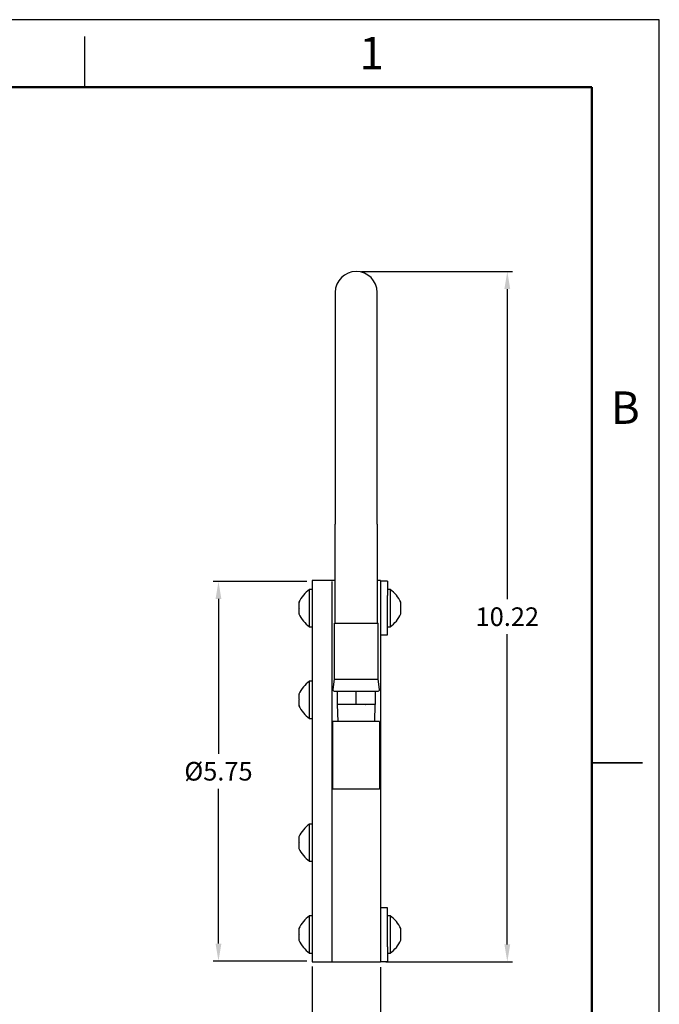
# Model space of a CAD drawing. Units: inches. Extents: x 0 to 17, y 0 to 11.
# Drawn here: x 12.3 to 17, y 3.7 to 11 of the extents above; entities that cross this region are included whole.
import ezdxf

# ---------------------------------------------------------------- set-up
doc = ezdxf.new("R2010")
doc.units = ezdxf.units.IN
doc.header["$MEASUREMENT"] = 0
doc.header["$PDSIZE"] = -1
doc.styles.add('SLDTEXTSTYLE0', font='TXT', dxfattribs={"width": 0.75})
doc.dimstyles.get("Standard").update_dxf_attribs({"dimtxt": 0.18, "dimasz": 0.18, "dimexe": 0.18, "dimexo": 0.0625, "dimgap": 0.09, "dimtad": 0, "dimtih": 1, "dimtoh": 1, "dimdec": 4, "dimzin": 0, "dimdsep": 46, "dimtxsty": 'Standard', "dimcen": 0.09, "dimadec": 0, "dimazin": 0, "dimtfac": 1, "dimtdec": 4, "dimtofl": 0, "dimtmove": 0, "dimatfit": 3, "dimfxl": 1, "dimtolj": 1, "dimtzin": 0, "dimarcsym": 0})

# ---------------------------------------------------------------- blocks, each defined once
blk = doc.blocks.new('*D7')
at = {"color": 0, "lineweight": -2, "transparency": 16777216}
for p, q in [((14.4328, 3.9934), (14.4328, 3.2081)), ((14.9378, 3.9878), (14.9378, 3.2081)), ((14.5628, 3.2474), (14.8078, 3.2474))]:
    blk.add_line(p, q, dxfattribs=at)
at = {"color": 0, "transparency": 16777216}
for points in [[(14.5628, 3.2691), (14.5628, 3.2258), (14.4328, 3.2474)], [(14.8078, 3.2691), (14.8078, 3.2258), (14.9378, 3.2474)]]:
    blk.add_solid(points, dxfattribs=at)
at = {"layer": 'Defpoints', "color": 0, "transparency": 16777216}
for p in [(14.4328, 4.0328), (14.9378, 4.0272), (14.9378, 3.2474)]:
    blk.add_point(p, dxfattribs=at)
at = {"color": 0, "transparency": 16777216, "insert": (14.676, 3.3763), "char_height": 0.1378, "attachment_point": 5}
blk.add_mtext('\\A1;1.01', dxfattribs=at)
blk = doc.blocks.new('*D8')
at = {"color": 0, "lineweight": -2, "transparency": 16777216}
for p, q in [((14.3934, 6.8433), (13.6994, 6.8433)), ((13.7388, 6.7133), (13.7388, 5.5669)), ((13.7388, 4.1628), (13.7388, 5.3092)), ((14.3934, 4.0328), (13.6994, 4.0328))]:
    blk.add_line(p, q, dxfattribs=at)
at = {"color": 0, "transparency": 16777216}
for points in [[(13.7171, 6.7133), (13.7605, 6.7133), (13.7388, 6.8433)], [(13.7171, 4.1628), (13.7605, 4.1628), (13.7388, 4.0328)]]:
    blk.add_solid(points, dxfattribs=at)
at = {"layer": 'Defpoints', "color": 0, "transparency": 16777216}
for p in [(14.4328, 6.8433), (13.7388, 4.0328), (14.4328, 4.0328)]:
    blk.add_point(p, dxfattribs=at)
at = {"color": 0, "transparency": 16777216, "insert": (13.7388, 5.4381), "char_height": 0.137795, "width": 0.551181, "attachment_point": 5}
blk.add_mtext('\\A1;%%C5.75', dxfattribs=at)
blk = doc.blocks.new('*D9')
at = {"color": 0, "lineweight": -2, "transparency": 16777216}
for p, q in [((14.7972, 9.1369), (15.915, 9.1369)), ((15.8756, 9.0069), (15.8756, 6.7109)), ((15.8756, 4.1572), (15.8756, 6.4531)), ((14.9772, 4.0272), (15.915, 4.0272))]:
    blk.add_line(p, q, dxfattribs=at)
at = {"color": 0, "transparency": 16777216}
for points in [[(15.854, 9.0069), (15.8973, 9.0069), (15.8756, 9.1369)], [(15.854, 4.1572), (15.8973, 4.1572), (15.8756, 4.0272)]]:
    blk.add_solid(points, dxfattribs=at)
at = {"layer": 'Defpoints', "color": 0, "transparency": 16777216}
for p in [(14.7578, 9.1369), (15.8756, 9.1369), (14.9378, 4.0272)]:
    blk.add_point(p, dxfattribs=at)
at = {"color": 0, "transparency": 16777216, "insert": (15.8756, 6.582), "char_height": 0.1378, "attachment_point": 5}
blk.add_mtext('\\A1;10.22', dxfattribs=at)

msp = doc.modelspace()

# ---------------------------------------------------------------- linework, layer by layer
at = {"color": 7, "linetype": 'Continuous', "lineweight": 25}
for p, q in [((12.75, 10.5), (12.75, 10.875)), ((14.6023, 6.5335), (14.6023, 7.2678)), ((14.9133, 7.2678), (14.9133, 6.5335)), ((14.4328, 6.7833), (14.4131, 6.7833)), ((14.5778, 6.8489), (14.4328, 6.8489)), ((14.4328, 6.8487), (14.4328, 6.8433)), ((14.6023, 6.8489), (14.5778, 6.8489)), ((14.9378, 6.8489), (14.9133, 6.8489)), ((14.9378, 6.8487), (14.9378, 6.8433)), ((14.9893, 6.8445), (14.9378, 6.8445)), ((15.009, 6.7833), (14.9893, 6.7833)), ((14.3354, 6.6848), (14.3344, 6.6808)), ((14.3344, 6.6848), (14.3354, 6.6848)), ((14.3344, 6.6495), (14.3354, 6.6455)), ((14.3354, 6.6455), (14.3344, 6.6414)), ((14.9893, 6.4847), (14.9893, 6.6548)), ((15.0867, 6.6848), (15.0877, 6.6848)), ((15.0877, 6.6808), (15.0867, 6.6848)), ((15.0867, 6.6455), (15.0877, 6.6495)), ((15.0877, 6.6414), (15.0867, 6.6455)), ((14.3344, 6.6101), (14.3354, 6.6061)), ((14.3354, 6.6061), (14.3344, 6.6061)), ((15.0867, 6.6061), (15.0877, 6.6101)), ((15.0877, 6.6061), (15.0867, 6.6061)), ((14.4131, 6.5077), (14.4328, 6.5077)), ((14.5954, 6.5335), (14.5954, 6.1202)), ((14.9202, 6.1202), (14.9202, 6.5335)), ((14.9893, 6.5077), (15.009, 6.5077)), ((14.9378, 6.4486), (14.9893, 6.4486)), ((14.4328, 6.1041), (14.4131, 6.1041)), ((14.5954, 6.1202), (14.585, 6.0419)), ((14.9305, 6.0427), (14.9202, 6.1202)), ((14.3354, 6.0057), (14.3344, 6.0016)), ((14.3344, 6.0057), (14.3354, 6.0057)), ((14.617, 6.0316), (14.617, 5.9331)), ((14.7578, 5.9331), (14.7578, 6.0316)), ((14.8985, 6.0316), (14.8985, 5.9331)), ((14.3344, 5.9704), (14.3354, 5.9663)), ((14.3354, 5.9663), (14.3344, 5.9623)), ((14.3344, 5.931), (14.3354, 5.927)), ((14.3354, 5.927), (14.3344, 5.927)), ((14.617, 5.9331), (14.621, 5.8052)), ((14.6874, 5.9331), (14.617, 5.9331)), ((14.7578, 5.9331), (14.6874, 5.9331)), ((14.8253, 5.9331), (14.7578, 5.9331)), ((14.8253, 5.9331), (14.8282, 5.9331)), ((14.8985, 5.9331), (14.8282, 5.9331)), ((14.8946, 5.8052), (14.8985, 5.9331)), ((14.4131, 5.8285), (14.4328, 5.8285)), ((14.5856, 5.3052), (14.5856, 5.8052)), ((14.93, 5.8052), (14.5856, 5.8052)), ((14.93, 5.8052), (14.93, 5.3052)), ((16.875, 5.5), (16.5, 5.5)), ((16.5, 5.5), (16.875, 5.5)), ((14.93, 5.3052), (14.5856, 5.3052)), ((14.4328, 5.0476), (14.4131, 5.0476)), ((14.3354, 4.9491), (14.3344, 4.9451)), ((14.3344, 4.9491), (14.3354, 4.9491)), ((14.3344, 4.9138), (14.3354, 4.9098)), ((14.3354, 4.9098), (14.3344, 4.9057)), ((14.3344, 4.8745), (14.3354, 4.8704)), ((14.3354, 4.8704), (14.3344, 4.8704)), ((14.4131, 4.772), (14.4328, 4.772)), ((14.9893, 4.4279), (14.9378, 4.4279)), ((14.9893, 4.222), (14.9893, 4.3919)), ((14.4328, 4.3684), (14.4131, 4.3684)), ((15.009, 4.3684), (14.9893, 4.3684)), ((14.3354, 4.27), (14.3344, 4.266)), ((14.3344, 4.27), (14.3354, 4.27)), ((14.3344, 4.2347), (14.3354, 4.2306)), ((14.3354, 4.2306), (14.3344, 4.2266)), ((15.0867, 4.27), (15.0877, 4.27)), ((15.0877, 4.266), (15.0867, 4.27)), ((15.0867, 4.2306), (15.0877, 4.2347)), ((15.0877, 4.2266), (15.0867, 4.2306)), ((14.3344, 4.1953), (14.3354, 4.1913)), ((14.3354, 4.1913), (14.3344, 4.1913)), ((15.0867, 4.1913), (15.0877, 4.1953)), ((15.0877, 4.1913), (15.0867, 4.1913)), ((14.4131, 4.0928), (14.4328, 4.0928)), ((14.9893, 4.0928), (15.009, 4.0928)), ((14.4328, 4.0328), (14.4328, 4.0274)), ((14.4328, 4.0272), (14.5778, 4.0272)), ((14.5778, 4.0272), (14.9378, 4.0272)), ((14.9378, 4.0328), (14.9378, 4.0274)), ((14.9378, 4.0306), (14.9893, 4.0306))]:
    msp.add_line(p, q, dxfattribs=at)
at = {"color": 7, "linetype": 'Continuous', "lineweight": 50}
for p, q in [((0.5, 10.5), (16.5, 10.5)), ((16.5, 10.5), (16.5, 0.5))]:
    msp.add_line(p, q, dxfattribs=at)
msp.add_lwpolyline([(0, 0), (17, 0), (17, 11), (0, 11)], close=True)
at = {"color": 7, "linetype": 'Continuous', "lineweight": 25}
for centre, radius, start, end in [((14.7578, 8.9814), 0.1555, 0, 180), ((14.5474, 6.5913), 0.2343, 125.07362, 155.4073), ((14.8746, 6.5913), 0.2343, 24.59691, 54.92776), ((14.5474, 6.6997), 0.2343, 204.59691, 234.92776), ((14.8746, 6.6997), 0.2343, 305.07362, 335.4073), ((14.5474, 5.9121), 0.2343, 125.07362, 155.4073), ((14.5948, 6.0414), 0.00984, 171.60862, 270), ((14.9208, 6.0414), 0.00984, 270, 8.67779), ((14.5474, 6.0205), 0.2343, 204.59691, 234.92776), ((14.5474, 4.8556), 0.2343, 125.07362, 155.4073), ((14.5474, 4.964), 0.2343, 204.59691, 234.92776), ((14.5474, 4.1764), 0.2343, 125.07362, 155.4073), ((14.8746, 4.1764), 0.2343, 24.59691, 54.92776), ((14.5474, 4.2848), 0.2343, 204.59691, 234.92776), ((14.8746, 4.2848), 0.2343, 305.07362, 335.4073)]:
    msp.add_arc(centre, radius, start, end, dxfattribs=at)
for points, knots in [([(14.6023, 8.9814), (14.6023, 8.9814), (14.6023, 8.8008), (14.6023, 8.1581), (14.6023, 7.7222), (14.6023, 7.2678)], [0, 0, 0, 0, 0.5, 0.5, 1, 1, 1, 1]), ([(14.9133, 7.2678), (14.9133, 7.7222), (14.9133, 8.1581), (14.9133, 8.8008), (14.9133, 8.9814), (14.9133, 8.9814)], [0, 0, 0, 0, 0.5, 0.5, 1, 1, 1, 1]), ([(14.4131, 6.5794), (14.4131, 6.5876), (14.4131, 6.6039), (14.4131, 6.6306), (14.4131, 6.6578), (14.4131, 6.6845), (14.4131, 6.7097), (14.4131, 6.7325), (14.4131, 6.7518), (14.4131, 6.7672), (14.4131, 6.7776), (14.4131, 6.783), (14.4131, 6.7827), (14.4131, 6.7826)], [0, 0, 0, 0, 0.094824, 0.189649, 0.284473, 0.379298, 0.474122, 0.568947, 0.663771, 0.758596, 0.85342, 0.948244, 1, 1, 1, 1]), ([(14.4328, 6.8433), (14.4328, 6.8302), (14.4328, 6.8039), (14.4328, 6.7421), (14.4328, 6.6649), (14.4328, 6.5717), (14.4328, 6.464), (14.4328, 6.3431), (14.4328, 6.2107), (14.4328, 6.0684), (14.4328, 5.918), (14.4328, 5.7615), (14.4328, 5.6008), (14.4328, 5.4381), (14.4328, 5.2753), (14.4328, 5.1146), (14.4328, 4.9581), (14.4328, 4.8077), (14.4328, 4.6654), (14.4328, 4.533), (14.4328, 4.4121), (14.4328, 4.3045), (14.4328, 4.2112), (14.4328, 4.134), (14.4328, 4.0722), (14.4328, 4.0459), (14.4328, 4.0328)], [0, 0, 0, 0, 0.041655, 0.083343, 0.125, 0.166654, 0.208343, 0.25, 0.291654, 0.333343, 0.375, 0.416654, 0.458343, 0.5, 0.541654, 0.583343, 0.625, 0.666654, 0.708343, 0.75, 0.791654, 0.833343, 0.875, 0.916654, 0.958344, 1, 1, 1, 1]), ([(14.5778, 6.8433), (14.5778, 6.8302), (14.5778, 6.8039), (14.5778, 6.7421), (14.5778, 6.6649), (14.5778, 6.5716), (14.5778, 6.464), (14.5778, 6.3431), (14.5778, 6.2107), (14.5778, 6.0684), (14.5778, 5.918), (14.5778, 5.7615), (14.5778, 5.6008), (14.5778, 5.438), (14.5778, 5.2753), (14.5778, 5.1146), (14.5778, 4.9581), (14.5778, 4.8077), (14.5778, 4.6654), (14.5778, 4.533), (14.5778, 4.4121), (14.5778, 4.3045), (14.5778, 4.2112), (14.5778, 4.134), (14.5778, 4.0722), (14.5778, 4.0459), (14.5778, 4.0328)], [0, 0, 0, 0, 0.041656, 0.083346, 0.125, 0.166657, 0.208346, 0.25, 0.291657, 0.333346, 0.375, 0.416657, 0.458346, 0.5, 0.541657, 0.583346, 0.625, 0.666657, 0.708346, 0.75, 0.791657, 0.833346, 0.875, 0.916657, 0.958345, 1, 1, 1, 1]), ([(14.5778, 6.8433), (14.5778, 6.8302), (14.5778, 6.8039), (14.5778, 6.7421), (14.5778, 6.6649), (14.5778, 6.5717), (14.5778, 6.464), (14.5778, 6.3431), (14.5778, 6.2107), (14.5778, 6.0684), (14.5778, 5.918), (14.5778, 5.7615), (14.5778, 5.6008), (14.5778, 5.4381), (14.5778, 5.2753), (14.5778, 5.1146), (14.5778, 4.9581), (14.5778, 4.8077), (14.5778, 4.6654), (14.5778, 4.533), (14.5778, 4.4121), (14.5778, 4.3045), (14.5778, 4.2112), (14.5778, 4.134), (14.5778, 4.0722), (14.5778, 4.0459), (14.5778, 4.0328)], [0, 0, 0, 0, 0.041655, 0.083343, 0.125, 0.166654, 0.208343, 0.25, 0.291654, 0.333343, 0.375, 0.416654, 0.458343, 0.5, 0.541654, 0.583343, 0.625, 0.666654, 0.708343, 0.75, 0.791654, 0.833343, 0.875, 0.916654, 0.958344, 1, 1, 1, 1]), ([(14.9378, 6.8433), (14.9378, 6.8302), (14.9378, 6.8039), (14.9378, 6.7421), (14.9378, 6.6649), (14.9378, 6.5716), (14.9378, 6.464), (14.9378, 6.3431), (14.9378, 6.2107), (14.9378, 6.0684), (14.9378, 5.918), (14.9378, 5.7615), (14.9378, 5.6008), (14.9378, 5.438), (14.9378, 5.2753), (14.9378, 5.1146), (14.9378, 4.9581), (14.9378, 4.8077), (14.9378, 4.6654), (14.9378, 4.533), (14.9378, 4.4121), (14.9378, 4.3045), (14.9378, 4.2112), (14.9378, 4.134), (14.9378, 4.0722), (14.9378, 4.0459), (14.9378, 4.0328)], [0, 0, 0, 0, 0.041656, 0.083346, 0.125, 0.166657, 0.208346, 0.25, 0.291657, 0.333346, 0.375, 0.416657, 0.458346, 0.5, 0.541657, 0.583346, 0.625, 0.666657, 0.708346, 0.75, 0.791657, 0.833346, 0.875, 0.916657, 0.958345, 1, 1, 1, 1]), ([(14.9893, 6.8445), (14.9893, 6.8433), (14.9893, 6.8407), (14.9893, 6.8198), (14.9893, 6.7876), (14.9893, 6.7552), (14.9893, 6.739)], [0, 0, 0, 0, 0.249999, 0.499999, 0.750004, 1, 1, 1, 1]), ([(15.009, 6.7826), (15.009, 6.7827), (15.009, 6.7832), (15.009, 6.7783), (15.009, 6.7684), (15.009, 6.7534), (15.009, 6.7345), (15.009, 6.7192), (15.009, 6.7115)], [0, 0, 0, 0, 0.083279, 0.266623, 0.449967, 0.633312, 0.816656, 1, 1, 1, 1]), ([(14.9893, 6.6548), (14.9893, 6.6587), (14.9893, 6.6666), (14.9893, 6.6792), (14.9893, 6.6919), (14.9893, 6.7041), (14.9893, 6.7154), (14.9893, 6.7253), (14.9893, 6.7336), (14.9893, 6.7372), (14.9893, 6.739)], [0, 0, 0, 0, 0.124972, 0.249999, 0.374944, 0.499999, 0.624944, 0.749999, 0.874972, 1, 1, 1, 1]), ([(15.009, 6.7115), (15.009, 6.7034), (15.009, 6.687), (15.009, 6.6603), (15.009, 6.6331), (15.009, 6.6064), (15.009, 6.5812), (15.009, 6.5585), (15.009, 6.5391), (15.009, 6.5237), (15.009, 6.5133), (15.009, 6.5079), (15.009, 6.5082), (15.009, 6.5083)], [0, 0, 0, 0, 0.094824, 0.189649, 0.284473, 0.379298, 0.474122, 0.568947, 0.663771, 0.758596, 0.85342, 0.948244, 1, 1, 1, 1]), ([(14.3344, 6.6888), (14.3344, 6.6888), (14.3344, 6.6891), (14.3344, 6.6881), (14.3344, 6.6859), (14.3344, 6.6848)], [0, 0, 0, 0, 0.005552, 0.502629, 1, 1, 1, 1]), ([(14.3344, 6.6808), (14.3344, 6.6788), (14.3344, 6.6749), (14.3344, 6.6673), (14.3344, 6.6587), (14.3344, 6.6526), (14.3344, 6.6495)], [0, 0, 0, 0, 0.249924, 0.499996, 0.749924, 1, 1, 1, 1]), ([(15.0877, 6.6848), (15.0877, 6.686), (15.0877, 6.6883), (15.0877, 6.6886), (15.0877, 6.6888)], [0, 0, 0, 0, 0.502287, 1, 1, 1, 1]), ([(15.0877, 6.6101), (15.0877, 6.6121), (15.0877, 6.616), (15.0877, 6.6237), (15.0877, 6.6322), (15.0877, 6.6383), (15.0877, 6.6414)], [0, 0, 0, 0, 0.249924, 0.499996, 0.749924, 1, 1, 1, 1]), ([(14.3344, 6.6061), (14.3344, 6.6049), (14.3344, 6.6027), (14.3344, 6.6023), (14.3344, 6.6022)], [0, 0, 0, 0, 0.502287, 1, 1, 1, 1]), ([(14.4131, 6.5083), (14.4131, 6.5082), (14.4131, 6.5077), (14.4131, 6.5126), (14.4131, 6.5225), (14.4131, 6.5375), (14.4131, 6.5564), (14.4131, 6.5717), (14.4131, 6.5794)], [0, 0, 0, 0, 0.083279, 0.266623, 0.449967, 0.633312, 0.816656, 1, 1, 1, 1]), ([(15.0877, 6.6022), (15.0877, 6.6022), (15.0877, 6.6018), (15.0877, 6.6029), (15.0877, 6.605), (15.0877, 6.6061)], [0, 0, 0, 0, 0.005552, 0.502629, 1, 1, 1, 1]), ([(14.5962, 6.5335), (14.596, 6.5335), (14.5957, 6.5335), (14.602, 6.5335), (14.6143, 6.5335), (14.6324, 6.5335), (14.6553, 6.5335), (14.6821, 6.5335), (14.7118, 6.5335), (14.7433, 6.5335), (14.7753, 6.5335), (14.8068, 6.5335), (14.826, 6.5335), (14.8357, 6.5335)], [0, 0, 0, 0, 0.051823, 0.146641, 0.241458, 0.336276, 0.431094, 0.525911, 0.620729, 0.715547, 0.810365, 0.905182, 1, 1, 1, 1]), ([(14.6023, 6.5335), (14.6023, 6.5335), (14.6023, 6.5335), (14.6026, 6.5335), (14.603, 6.5335), (14.6036, 6.5335), (14.6043, 6.5335), (14.6059, 6.5335), (14.6087, 6.5335), (14.6139, 6.5335), (14.6204, 6.5335), (14.6309, 6.5335), (14.6471, 6.5335), (14.6708, 6.5335), (14.6979, 6.5335), (14.7273, 6.5335), (14.7578, 6.5335), (14.7883, 6.5335), (14.8177, 6.5335), (14.8448, 6.5335), (14.8685, 6.5335), (14.8847, 6.5335), (14.8952, 6.5335), (14.9017, 6.5335), (14.9069, 6.5335), (14.9102, 6.5335), (14.9121, 6.5335), (14.9131, 6.5335), (14.9132, 6.5335), (14.9133, 6.5335)], [0, 0, 0, 0, 0.0104435, 0.0208658, 0.0312781, 0.0416917, 0.0521177, 0.0625673, 0.0938287, 0.1251124, 0.1563738, 0.1876574, 0.2501268, 0.3125961, 0.3750654, 0.4375348, 0.5000041, 0.5624735, 0.6249428, 0.6874121, 0.7498815, 0.8123508, 0.8436122, 0.8748959, 0.9061573, 0.9374409, 0.958304, 0.9791271, 1, 1, 1, 1]), ([(14.8357, 6.5335), (14.8447, 6.5335), (14.8628, 6.5335), (14.885, 6.5335), (14.9027, 6.5335), (14.9144, 6.5335), (14.9201, 6.5335), (14.9196, 6.5335), (14.9194, 6.5335)], [0, 0, 0, 0, 0.18337, 0.366741, 0.550111, 0.733481, 0.916851, 1, 1, 1, 1]), ([(14.9893, 6.4486), (14.9893, 6.4495), (14.9893, 6.4512), (14.9893, 6.4644), (14.9893, 6.4779), (14.9893, 6.4847)], [0, 0, 0, 0, 0.3315437, 0.6657719, 1, 1, 1, 1]), ([(14.4131, 5.9003), (14.4131, 5.9084), (14.4131, 5.9247), (14.4131, 5.9515), (14.4131, 5.9786), (14.4131, 6.0054), (14.4131, 6.0306), (14.4131, 6.0533), (14.4131, 6.0727), (14.4131, 6.0881), (14.4131, 6.0985), (14.4131, 6.1039), (14.4131, 6.1036), (14.4131, 6.1035)], [0, 0, 0, 0, 0.094824, 0.189649, 0.284473, 0.379298, 0.474122, 0.568947, 0.663771, 0.758596, 0.85342, 0.948244, 1, 1, 1, 1]), ([(14.5962, 6.1202), (14.596, 6.1202), (14.5957, 6.1202), (14.602, 6.1202), (14.6143, 6.1202), (14.6324, 6.1202), (14.6553, 6.1202), (14.6821, 6.1202), (14.7118, 6.1202), (14.7433, 6.1202), (14.7753, 6.1202), (14.8068, 6.1202), (14.826, 6.1202), (14.8357, 6.1202)], [0, 0, 0, 0, 0.051823, 0.14664, 0.241458, 0.336276, 0.431094, 0.525911, 0.620729, 0.715547, 0.810365, 0.905182, 1, 1, 1, 1]), ([(14.8357, 6.1202), (14.8447, 6.1202), (14.8628, 6.1202), (14.885, 6.1202), (14.9027, 6.1202), (14.9144, 6.1202), (14.9201, 6.1202), (14.9196, 6.1202), (14.9194, 6.1202)], [0, 0, 0, 0, 0.183372, 0.366744, 0.550117, 0.733489, 0.916861, 1, 1, 1, 1]), ([(14.3344, 6.0096), (14.3344, 6.0096), (14.3344, 6.01), (14.3344, 6.0089), (14.3344, 6.0068), (14.3344, 6.0057)], [0, 0, 0, 0, 0.0055518, 0.5026285, 1, 1, 1, 1]), ([(14.3344, 6.0016), (14.3344, 5.9997), (14.3344, 5.9958), (14.3344, 5.9881), (14.3344, 5.9796), (14.3344, 5.9735), (14.3344, 5.9704)], [0, 0, 0, 0, 0.249924, 0.499996, 0.749924, 1, 1, 1, 1]), ([(14.5956, 6.0316), (14.5955, 6.0316), (14.5951, 6.0316), (14.6015, 6.0316), (14.6138, 6.0316), (14.632, 6.0316), (14.6549, 6.0316), (14.6818, 6.0316), (14.7116, 6.0316), (14.7432, 6.0316), (14.7753, 6.0316), (14.807, 6.0316), (14.8263, 6.0316), (14.8359, 6.0316)], [0, 0, 0, 0, 0.051823, 0.146641, 0.241458, 0.336276, 0.431094, 0.525911, 0.620729, 0.715547, 0.810365, 0.905182, 1, 1, 1, 1]), ([(14.8359, 6.0316), (14.845, 6.0316), (14.8631, 6.0316), (14.8855, 6.0316), (14.9032, 6.0316), (14.915, 6.0316), (14.9207, 6.0316), (14.9202, 6.0316), (14.92, 6.0316)], [0, 0, 0, 0, 0.18337, 0.366741, 0.550111, 0.733481, 0.916851, 1, 1, 1, 1]), ([(14.3344, 5.927), (14.3344, 5.9258), (14.3344, 5.9235), (14.3344, 5.9232), (14.3344, 5.923)], [0, 0, 0, 0, 0.502287, 1, 1, 1, 1]), ([(14.4131, 5.8292), (14.4131, 5.829), (14.4131, 5.8286), (14.4131, 5.8334), (14.4131, 5.8434), (14.4131, 5.8584), (14.4131, 5.8773), (14.4131, 5.8926), (14.4131, 5.9003)], [0, 0, 0, 0, 0.083279, 0.266623, 0.449967, 0.633312, 0.816656, 1, 1, 1, 1]), ([(14.4131, 4.8437), (14.4131, 4.8519), (14.4131, 4.8682), (14.4131, 4.895), (14.4131, 4.9221), (14.4131, 4.9488), (14.4131, 4.974), (14.4131, 4.9968), (14.4131, 5.0162), (14.4131, 5.0315), (14.4131, 5.042), (14.4131, 5.0473), (14.4131, 5.047), (14.4131, 5.0469)], [0, 0, 0, 0, 0.094824, 0.189649, 0.284473, 0.379298, 0.474122, 0.568947, 0.663771, 0.758596, 0.85342, 0.948244, 1, 1, 1, 1]), ([(14.3344, 4.9531), (14.3344, 4.9531), (14.3344, 4.9534), (14.3344, 4.9524), (14.3344, 4.9502), (14.3344, 4.9491)], [0, 0, 0, 0, 0.0055518, 0.5026285, 1, 1, 1, 1]), ([(14.3344, 4.9451), (14.3344, 4.9431), (14.3344, 4.9392), (14.3344, 4.9316), (14.3344, 4.9231), (14.3344, 4.9169), (14.3344, 4.9138)], [0, 0, 0, 0, 0.249924, 0.499996, 0.749924, 1, 1, 1, 1]), ([(14.3344, 4.8704), (14.3344, 4.8693), (14.3344, 4.867), (14.3344, 4.8666), (14.3344, 4.8665)], [0, 0, 0, 0, 0.502287, 1, 1, 1, 1]), ([(14.4131, 4.7726), (14.4131, 4.7725), (14.4131, 4.772), (14.4131, 4.7769), (14.4131, 4.7868), (14.4131, 4.8018), (14.4131, 4.8207), (14.4131, 4.836), (14.4131, 4.8437)], [0, 0, 0, 0, 0.083279, 0.266623, 0.449967, 0.633312, 0.816656, 1, 1, 1, 1]), ([(14.9893, 4.3919), (14.9893, 4.3987), (14.9893, 4.4122), (14.9893, 4.4253), (14.9893, 4.427), (14.9893, 4.4278)], [0, 0, 0, 0, 0.335106, 0.670213, 1, 1, 1, 1]), ([(14.4131, 4.1646), (14.4131, 4.1727), (14.4131, 4.1891), (14.4131, 4.2158), (14.4131, 4.243), (14.4131, 4.2697), (14.4131, 4.2949), (14.4131, 4.3176), (14.4131, 4.337), (14.4131, 4.3524), (14.4131, 4.3628), (14.4131, 4.3682), (14.4131, 4.3679), (14.4131, 4.3678)], [0, 0, 0, 0, 0.0948244, 0.1896489, 0.2844733, 0.3792978, 0.4741222, 0.5689466, 0.6637711, 0.7585955, 0.8534199, 0.9482444, 1, 1, 1, 1]), ([(15.009, 4.3678), (15.009, 4.3679), (15.009, 4.3684), (15.009, 4.3635), (15.009, 4.3536), (15.009, 4.3386), (15.009, 4.3197), (15.009, 4.3044), (15.009, 4.2967)], [0, 0, 0, 0, 0.083279, 0.2666232, 0.4499674, 0.6333116, 0.8166558, 1, 1, 1, 1]), ([(14.3344, 4.2739), (14.3344, 4.2739), (14.3344, 4.2743), (14.3344, 4.2733), (14.3344, 4.2711), (14.3344, 4.27)], [0, 0, 0, 0, 0.005552, 0.502629, 1, 1, 1, 1]), ([(14.3344, 4.266), (14.3344, 4.264), (14.3344, 4.2601), (14.3344, 4.2524), (14.3344, 4.2439), (14.3344, 4.2378), (14.3344, 4.2347)], [0, 0, 0, 0, 0.249924, 0.499996, 0.749924, 1, 1, 1, 1]), ([(15.009, 4.2967), (15.009, 4.2885), (15.009, 4.2722), (15.009, 4.2455), (15.009, 4.2183), (15.009, 4.1916), (15.009, 4.1664), (15.009, 4.1436), (15.009, 4.1243), (15.009, 4.1089), (15.009, 4.0985), (15.009, 4.0931), (15.009, 4.0934), (15.009, 4.0935)], [0, 0, 0, 0, 0.094824, 0.189649, 0.284473, 0.379298, 0.474122, 0.568947, 0.663771, 0.758596, 0.85342, 0.948244, 1, 1, 1, 1]), ([(15.0877, 4.27), (15.0877, 4.2712), (15.0877, 4.2734), (15.0877, 4.2738), (15.0877, 4.2739)], [0, 0, 0, 0, 0.502287, 1, 1, 1, 1]), ([(15.0877, 4.1953), (15.0877, 4.1973), (15.0877, 4.2012), (15.0877, 4.2088), (15.0877, 4.2174), (15.0877, 4.2235), (15.0877, 4.2266)], [0, 0, 0, 0, 0.249924, 0.499996, 0.749924, 1, 1, 1, 1]), ([(14.3344, 4.1913), (14.3344, 4.1901), (14.3344, 4.1878), (14.3344, 4.1875), (14.3344, 4.1873)], [0, 0, 0, 0, 0.502287, 1, 1, 1, 1]), ([(14.4131, 4.0935), (14.4131, 4.0934), (14.4131, 4.0929), (14.4131, 4.0978), (14.4131, 4.1077), (14.4131, 4.1227), (14.4131, 4.1416), (14.4131, 4.1569), (14.4131, 4.1646)], [0, 0, 0, 0, 0.083279, 0.266623, 0.449967, 0.633312, 0.816656, 1, 1, 1, 1]), ([(14.9893, 4.1377), (14.9893, 4.1395), (14.9893, 4.1432), (14.9893, 4.1515), (14.9893, 4.1614), (14.9893, 4.1727), (14.9893, 4.185), (14.9893, 4.1976), (14.9893, 4.2103), (14.9893, 4.2181), (14.9893, 4.222)], [0, 0, 0, 0, 0.124972, 0.249999, 0.374944, 0.499999, 0.624944, 0.749999, 0.874972, 1, 1, 1, 1]), ([(15.0877, 4.1873), (15.0877, 4.1873), (15.0877, 4.187), (15.0877, 4.188), (15.0877, 4.1902), (15.0877, 4.1913)], [0, 0, 0, 0, 0.005552, 0.502629, 1, 1, 1, 1]), ([(14.9893, 4.1377), (14.9893, 4.1214), (14.9893, 4.0889), (14.9893, 4.0557), (14.9893, 4.0364), (14.9893, 4.0285), (14.9893, 4.0307), (14.9893, 4.0308)], [0, 0, 0, 0, 0.248088, 0.496176, 0.744264, 0.992352, 1, 1, 1, 1])]:
    msp.add_open_spline(points, degree=3, knots=knots, dxfattribs=at)
for points in [[(14.3344, 6.6414), (14.3344, 6.6385), (14.3344, 6.6327), (14.3344, 6.6273), (14.3344, 6.6247)], [(15.0877, 6.6662), (15.0877, 6.669), (15.0877, 6.6746), (15.0877, 6.6787), (15.0877, 6.6808)], [(15.0877, 6.6495), (15.0877, 6.6524), (15.0877, 6.6583), (15.0877, 6.6636), (15.0877, 6.6662)], [(14.3344, 6.6247), (14.3344, 6.6219), (14.3344, 6.6163), (14.3344, 6.6122), (14.3344, 6.6101)], [(14.3344, 5.9623), (14.3344, 5.9593), (14.3344, 5.9535), (14.3344, 5.9482), (14.3344, 5.9456)], [(14.3344, 5.9456), (14.3344, 5.9428), (14.3344, 5.9372), (14.3344, 5.9331), (14.3344, 5.931)], [(14.3344, 4.9057), (14.3344, 4.9028), (14.3344, 4.897), (14.3344, 4.8917), (14.3344, 4.889)], [(14.3344, 4.889), (14.3344, 4.8862), (14.3344, 4.8806), (14.3344, 4.8765), (14.3344, 4.8745)], [(14.3344, 4.2266), (14.3344, 4.2237), (14.3344, 4.2178), (14.3344, 4.2125), (14.3344, 4.2099)], [(15.0877, 4.2514), (15.0877, 4.2542), (15.0877, 4.2598), (15.0877, 4.2639), (15.0877, 4.266)], [(15.0877, 4.2347), (15.0877, 4.2376), (15.0877, 4.2435), (15.0877, 4.2488), (15.0877, 4.2514)], [(14.3344, 4.2099), (14.3344, 4.2071), (14.3344, 4.2015), (14.3344, 4.1974), (14.3344, 4.1953)]]:
    msp.add_open_spline(points, degree=3, dxfattribs=at)

# ---------------------------------------------------------------- texts
at = {"color": 7, "linetype": 'Continuous', "lineweight": 0, "char_height": 0.24, "attachment_point": 2, "style": 'SLDTEXTSTYLE0'}
for s, insert in [('1', (14.8726, 10.8726)), ('B', (16.7482, 8.249))]:
    msp.add_mtext(s, dxfattribs=dict(at, insert=insert))

# ---------------------------------------------------------------- dimensions: what is measured, and where the dimension line sits
dim = msp.add_linear_dim(base=(15.8756, 9.1369), p1=(14.9378, 4.0272), p2=(14.7578, 9.1369), angle=90, dimstyle='Standard', override={"dimtxt": 0.137795, "dimasz": 0.13, "dimexe": 0.03937, "dimexo": 0.03937, "dimgap": 0.06, "dimtad": 1, "dimdec": 2, "dimlfac": 2, "dimzin": 1, "dimadec": 2, "dimtdec": 2, "dimtzin": 1})
dim.commit()
dim.dimension.update_dxf_attribs({"geometry": '*D9', "text_midpoint": (15.8756, 6.582)})
dim = msp.add_linear_dim(base=(13.7388, 4.0328), p1=(14.4328, 6.8433), p2=(14.4328, 4.0328), angle=90, text='%%C5.75', dimstyle='Standard', override={"dimtxt": 0.137795, "dimasz": 0.13, "dimexe": 0.03937, "dimexo": 0.03937, "dimgap": 0.06, "dimtad": 1, "dimdec": 2, "dimlfac": 2, "dimzin": 1, "dimadec": 2, "dimtdec": 2, "dimtzin": 1})
dim.commit()
dim.dimension.update_dxf_attribs({"geometry": '*D8', "text_midpoint": (13.7388, 5.4381)})
dim = msp.add_linear_dim(base=(14.9378, 3.2474), p1=(14.4328, 4.0328), p2=(14.9378, 4.0272), dimstyle='Standard', override={"dimtxt": 0.137795, "dimasz": 0.13, "dimexe": 0.03937, "dimexo": 0.03937, "dimgap": 0.06, "dimtad": 1, "dimdec": 2, "dimlfac": 2, "dimzin": 1, "dimadec": 2, "dimtdec": 2, "dimtzin": 1})
dim.commit()
dim.dimension.update_dxf_attribs({"geometry": '*D7', "text_midpoint": (14.676, 3.2474), "dimtype": 160})

doc.saveas('drawing.dxf')
